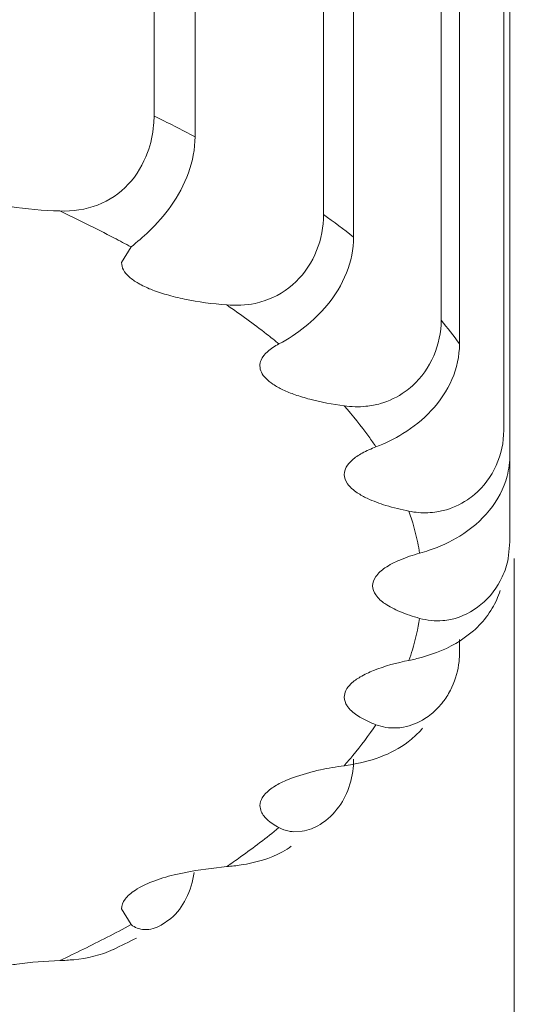
# Model space of a CAD drawing. Units: inches. Extents: x 5.3 to 38.1, y -61.1 to -2.5.
# Drawn here: x 10.5 to 10.6, y -26.8 to -26.6 of the extents above; entities that cross this region are included whole.
import ezdxf

# ---------------------------------------------------------------- set-up
doc = ezdxf.new("R2010")
doc.units = ezdxf.units.IN
doc.header["$MEASUREMENT"] = 0
doc.layers.add('Layer 1', color=7, linetype='Continuous', lineweight=0)

msp = doc.modelspace()

# ---------------------------------------------------------------- linework, layer by layer
at = {"layer": 'Layer 1', "color": 18, "lineweight": 5, "true_color": 0x000000}
for p, q in [((10.49656, -26.26407), (10.49656, -26.59747)), ((10.5077, -26.26969), (10.5077, -26.60309)), ((10.54264, -26.29088), (10.54264, -26.62427)), ((10.5508, -26.29696), (10.5508, -26.63036)), ((10.57458, -26.31958), (10.57458, -26.65298)), ((10.57956, -26.32599), (10.57956, -26.65939)), ((10.5916, -26.34948), (10.5916, -26.68288)), ((10.59327, -26.35605), (10.59327, -26.71323)), ((10.48773, -26.63731), (10.49031, -26.63305)), ((10.59327, -26.71323), (10.59279, -26.71775)), ((10.59446, -31.33615), (10.59446, -26.71775)), ((10.57977, -26.74007), (10.5834, -26.73735)), ((10.57956, -26.73976), (10.57956, -26.74328)), ((10.53523, -26.77696), (10.53978, -26.77564)), ((10.52554, -26.78618), (10.52532, -26.78491)), ((10.5368, -26.79189), (10.53437, -26.79199)), ((10.50202, -26.80372), (10.50781, -26.80253)), ((10.50781, -26.80253), (10.51631, -26.80148)), ((10.49031, -26.81725), (10.48773, -26.81299)), ((10.50116, -26.81558), (10.49851, -26.81743))]:
    msp.add_line(p, q, dxfattribs=at)
for points, knots in [([(10.49656, -26.59747), (10.49656, -26.59829), (10.49653, -26.59911), (10.49645, -26.59993), (10.49623, -26.60245), (10.49567, -26.60497), (10.4948, -26.60735)], [0, 0, 0, 0, 1, 1, 1, 2, 2, 2, 2]), ([(10.49031, -26.63305), (10.49197, -26.63171), (10.4936, -26.63033), (10.49515, -26.62885), (10.49735, -26.62674), (10.49936, -26.62443), (10.50112, -26.62193), (10.50309, -26.61915), (10.50474, -26.61614), (10.5059, -26.61293), (10.50704, -26.60977), (10.5077, -26.60642), (10.5077, -26.60309)], [0, 0, 0, 0, 1, 1, 1, 2, 2, 2, 3, 3, 3, 4, 4, 4, 4]), ([(10.4948, -26.60735), (10.49364, -26.61051), (10.4919, -26.61352), (10.48957, -26.61601), (10.48725, -26.61849), (10.48435, -26.62046), (10.48121, -26.62167)], [0, 0, 0, 0, 1, 1, 1, 2, 2, 2, 2]), ([(10.47093, -26.62328), (10.46641, -26.62313), (10.46189, -26.62275), (10.45743, -26.62205), (10.45542, -26.62173), (10.45342, -26.62135), (10.45144, -26.62088), (10.44969, -26.62046), (10.44796, -26.61998), (10.44626, -26.61939), (10.44482, -26.6189), (10.4434, -26.61833), (10.44204, -26.61764), (10.44095, -26.61709), (10.43989, -26.61645), (10.43893, -26.61568), (10.43819, -26.61508), (10.4375, -26.61441), (10.43703, -26.61357), (10.43665, -26.61291), (10.4364, -26.61215), (10.43641, -26.61139)], [0, 0, 0, 0, 1, 1, 1, 2, 2, 2, 3, 3, 3, 4, 4, 4, 5, 5, 5, 6, 6, 6, 7, 7, 7, 7]), ([(10.49031, -26.63305), (10.48876, -26.63221), (10.4872, -26.63139), (10.48565, -26.63057), (10.48079, -26.62804), (10.47588, -26.62561), (10.47093, -26.62328)], [0, 0, 0, 0, 1, 1, 1, 2, 2, 2, 2]), ([(10.54264, -26.62427), (10.54264, -26.62758), (10.54199, -26.63091), (10.54075, -26.63401), (10.53947, -26.63719), (10.53757, -26.64012), (10.53514, -26.64247)], [0, 0, 0, 0, 1, 1, 1, 2, 2, 2, 2]), ([(10.5305, -26.65941), (10.53544, -26.65678), (10.54, -26.65322), (10.54359, -26.64888), (10.54577, -26.64623), (10.54759, -26.6433), (10.54886, -26.64012), (10.55009, -26.63702), (10.5508, -26.63368), (10.5508, -26.63036)], [0, 0, 0, 0, 1, 1, 1, 2, 2, 2, 3, 3, 3, 3]), ([(10.51631, -26.64882), (10.51247, -26.64851), (10.50864, -26.648), (10.50487, -26.64722), (10.5032, -26.64688), (10.50155, -26.64648), (10.49992, -26.64601), (10.49848, -26.6456), (10.49707, -26.64513), (10.49568, -26.64457), (10.49451, -26.6441), (10.49336, -26.64357), (10.49227, -26.64293), (10.49138, -26.64242), (10.49053, -26.64184), (10.48977, -26.64115), (10.48917, -26.6406), (10.48862, -26.63998), (10.48824, -26.63925), (10.48793, -26.63865), (10.48773, -26.63798), (10.48773, -26.63731)], [0, 0, 0, 0, 1, 1, 1, 2, 2, 2, 3, 3, 3, 4, 4, 4, 5, 5, 5, 6, 6, 6, 7, 7, 7, 7]), ([(10.52651, -26.64771), (10.52569, -26.64798), (10.52485, -26.64821), (10.524, -26.64838), (10.52148, -26.64891), (10.51887, -26.64903), (10.51631, -26.64882)], [0, 0, 0, 0, 1, 1, 1, 2, 2, 2, 2]), ([(10.5305, -26.65941), (10.5294, -26.65851), (10.52828, -26.65762), (10.52716, -26.65674), (10.52363, -26.65399), (10.52, -26.65135), (10.51631, -26.64882)], [0, 0, 0, 0, 1, 1, 1, 2, 2, 2, 2]), ([(10.57458, -26.65298), (10.57458, -26.65626), (10.5739, -26.65957), (10.57258, -26.66262), (10.57124, -26.66573), (10.56925, -26.66857), (10.56677, -26.6708)], [0, 0, 0, 0, 1, 1, 1, 2, 2, 2, 2]), ([(10.52532, -26.66539), (10.52532, -26.66485), (10.52544, -26.66432), (10.52565, -26.66382), (10.52602, -26.66294), (10.52667, -26.66219), (10.52738, -26.66154), (10.52833, -26.66068), (10.52939, -26.66), (10.5305, -26.65941)], [0, 0, 0, 0, 1, 1, 1, 2, 2, 2, 3, 3, 3, 3]), ([(10.55686, -26.68739), (10.55941, -26.68642), (10.56188, -26.68522), (10.56421, -26.68379), (10.56703, -26.68205), (10.56963, -26.67996), (10.57189, -26.67754), (10.57422, -26.67504), (10.57617, -26.67219), (10.57752, -26.66904), (10.57883, -26.666), (10.57956, -26.66268), (10.57956, -26.65939)], [0, 0, 0, 0, 1, 1, 1, 2, 2, 2, 3, 3, 3, 4, 4, 4, 4]), ([(10.54821, -26.67625), (10.54506, -26.67582), (10.54193, -26.67524), (10.53887, -26.67443), (10.53753, -26.67408), (10.53621, -26.67368), (10.53491, -26.67323), (10.53377, -26.67283), (10.53265, -26.67238), (10.53156, -26.67186), (10.53063, -26.67142), (10.52973, -26.67093), (10.52888, -26.67036), (10.52817, -26.6699), (10.52751, -26.66937), (10.52692, -26.66876), (10.52644, -26.66827), (10.52602, -26.66772), (10.52573, -26.66709), (10.52548, -26.66656), (10.52533, -26.66597), (10.52532, -26.66539)], [0, 0, 0, 0, 1, 1, 1, 2, 2, 2, 3, 3, 3, 4, 4, 4, 5, 5, 5, 6, 6, 6, 7, 7, 7, 7]), ([(10.56677, -26.6708), (10.56614, -26.67136), (10.56549, -26.67189), (10.5648, -26.67237), (10.56277, -26.67382), (10.56047, -26.67494), (10.55808, -26.67562)], [0, 0, 0, 0, 1, 1, 1, 2, 2, 2, 2]), ([(10.55615, -26.67608), (10.55549, -26.6762), (10.55482, -26.6763), (10.55414, -26.67637), (10.55217, -26.67656), (10.55017, -26.67652), (10.54821, -26.67625)], [0, 0, 0, 0, 1, 1, 1, 2, 2, 2, 2]), ([(10.55686, -26.68739), (10.55623, -26.68645), (10.55558, -26.68551), (10.55491, -26.68459), (10.55282, -26.6817), (10.55057, -26.67892), (10.54821, -26.67625)], [0, 0, 0, 0, 1, 1, 1, 2, 2, 2, 2]), ([(10.5916, -26.68288), (10.5916, -26.68613), (10.59089, -26.68942), (10.58954, -26.69242), (10.58818, -26.69545), (10.58616, -26.69819), (10.58366, -26.70032)], [0, 0, 0, 0, 1, 1, 1, 2, 2, 2, 2]), ([(10.55036, -26.69101), (10.55119, -26.69027), (10.55213, -26.68965), (10.55311, -26.68911), (10.55432, -26.68844), (10.55558, -26.68788), (10.55686, -26.68739)], [0, 0, 0, 0, 1, 1, 1, 2, 2, 2, 2]), ([(10.54826, -26.69488), (10.54826, -26.6942), (10.54846, -26.69352), (10.54878, -26.69292), (10.54918, -26.69218), (10.54974, -26.69156), (10.55036, -26.69101)], [0, 0, 0, 0, 1, 1, 1, 2, 2, 2, 2]), ([(10.55448, -26.70137), (10.55355, -26.70093), (10.55265, -26.70044), (10.55179, -26.69987), (10.55125, -26.69951), (10.55074, -26.69911), (10.55026, -26.69867), (10.54985, -26.6983), (10.54947, -26.6979), (10.54915, -26.69743), (10.54862, -26.69668), (10.54825, -26.69578), (10.54826, -26.69488)], [0, 0, 0, 0, 1, 1, 1, 2, 2, 2, 3, 3, 3, 4, 4, 4, 4]), ([(10.57965, -26.71162), (10.58268, -26.70974), (10.58546, -26.70741), (10.58771, -26.70462), (10.58991, -26.70189), (10.59159, -26.69871), (10.59249, -26.69535)], [0, 0, 0, 0, 1, 1, 1, 2, 2, 2, 2]), ([(10.58366, -26.70032), (10.58303, -26.70084), (10.58238, -26.70134), (10.5817, -26.70179), (10.5797, -26.70313), (10.57746, -26.70414), (10.57513, -26.70471)], [0, 0, 0, 0, 1, 1, 1, 2, 2, 2, 2]), ([(10.56583, -26.70487), (10.56372, -26.70445), (10.56163, -26.70394), (10.55957, -26.70331), (10.55783, -26.70278), (10.55612, -26.70215), (10.55448, -26.70137)], [0, 0, 0, 0, 1, 1, 1, 2, 2, 2, 2]), ([(10.56873, -26.7163), (10.56859, -26.71534), (10.56842, -26.71439), (10.56822, -26.71344), (10.56763, -26.71053), (10.56682, -26.70767), (10.56583, -26.70487)], [0, 0, 0, 0, 1, 1, 1, 2, 2, 2, 2]), ([(10.57513, -26.70471), (10.57457, -26.70485), (10.57401, -26.70496), (10.57344, -26.70505), (10.57179, -26.70531), (10.5701, -26.70537), (10.56843, -26.70524)], [0, 0, 0, 0, 1, 1, 1, 2, 2, 2, 2]), ([(10.56873, -26.7163), (10.5696, -26.71606), (10.57046, -26.7158), (10.5713, -26.71551), (10.57422, -26.71452), (10.57704, -26.71324), (10.57965, -26.71162)], [0, 0, 0, 0, 1, 1, 1, 2, 2, 2, 2]), ([(10.55596, -26.72515), (10.55596, -26.72428), (10.55631, -26.72341), (10.5568, -26.72267), (10.55745, -26.7217), (10.55835, -26.72095), (10.5593, -26.7203), (10.56057, -26.71944), (10.56194, -26.71874), (10.56335, -26.71815), (10.5651, -26.7174), (10.56691, -26.71681), (10.56873, -26.7163)], [0, 0, 0, 0, 1, 1, 1, 2, 2, 2, 3, 3, 3, 4, 4, 4, 4]), ([(10.59119, -26.72272), (10.58985, -26.7256), (10.58788, -26.72823), (10.5854, -26.73028), (10.58304, -26.73223), (10.5802, -26.73364), (10.57724, -26.73427)], [0, 0, 0, 0, 1, 1, 1, 2, 2, 2, 2]), ([(10.5593, -26.73), (10.55836, -26.72934), (10.55746, -26.7286), (10.5568, -26.72763), (10.55631, -26.72689), (10.55596, -26.72602), (10.55596, -26.72515)], [0, 0, 0, 0, 1, 1, 1, 2, 2, 2, 2]), ([(10.56873, -26.734), (10.56691, -26.73349), (10.5651, -26.7329), (10.56335, -26.73215), (10.56194, -26.73156), (10.56056, -26.73087), (10.5593, -26.73)], [0, 0, 0, 0, 1, 1, 1, 2, 2, 2, 2]), ([(10.5834, -26.73735), (10.58391, -26.7369), (10.58439, -26.73644), (10.58486, -26.73596), (10.58624, -26.73455), (10.58746, -26.73297), (10.58846, -26.73127)], [0, 0, 0, 0, 1, 1, 1, 2, 2, 2, 2]), ([(10.56583, -26.74543), (10.56616, -26.74448), (10.56647, -26.74353), (10.56677, -26.74258), (10.56762, -26.73977), (10.56829, -26.7369), (10.56873, -26.734)], [0, 0, 0, 0, 1, 1, 1, 2, 2, 2, 2]), ([(10.57724, -26.73427), (10.57651, -26.73443), (10.57577, -26.73454), (10.57502, -26.7346), (10.57292, -26.73477), (10.57076, -26.73456), (10.56873, -26.734)], [0, 0, 0, 0, 1, 1, 1, 2, 2, 2, 2]), ([(10.56583, -26.74543), (10.56697, -26.7452), (10.5681, -26.74493), (10.56923, -26.74463), (10.57293, -26.74362), (10.57654, -26.74213), (10.57977, -26.74007)], [0, 0, 0, 0, 1, 1, 1, 2, 2, 2, 2]), ([(10.57956, -26.74328), (10.57956, -26.74409), (10.57952, -26.7449), (10.57943, -26.74571), (10.57917, -26.74811), (10.57853, -26.75049), (10.57752, -26.75268)], [0, 0, 0, 0, 1, 1, 1, 2, 2, 2, 2]), ([(10.55006, -26.75181), (10.55082, -26.75107), (10.55169, -26.75046), (10.5526, -26.74992), (10.55374, -26.74925), (10.55493, -26.74869), (10.55616, -26.74819), (10.55926, -26.74693), (10.56254, -26.74608), (10.56583, -26.74543)], [0, 0, 0, 0, 1, 1, 1, 2, 2, 2, 3, 3, 3, 3]), ([(10.54826, -26.75542), (10.54825, -26.75479), (10.54843, -26.75416), (10.54871, -26.75359), (10.54904, -26.75292), (10.54953, -26.75233), (10.55006, -26.75181)], [0, 0, 0, 0, 1, 1, 1, 2, 2, 2, 2]), ([(10.54957, -26.7585), (10.54936, -26.75826), (10.54917, -26.75801), (10.549, -26.75774), (10.54856, -26.75705), (10.54826, -26.75623), (10.54826, -26.75542)], [0, 0, 0, 0, 1, 1, 1, 2, 2, 2, 2]), ([(10.57556, -26.75606), (10.5753, -26.75643), (10.57503, -26.75679), (10.57475, -26.75714), (10.57391, -26.75817), (10.57297, -26.75912), (10.57195, -26.75996)], [0, 0, 0, 0, 1, 1, 1, 2, 2, 2, 2]), ([(10.55686, -26.76291), (10.55535, -26.76233), (10.55388, -26.76167), (10.55248, -26.76083), (10.55141, -26.76018), (10.55039, -26.75943), (10.54957, -26.7585)], [0, 0, 0, 0, 1, 1, 1, 2, 2, 2, 2]), ([(10.57195, -26.75996), (10.57138, -26.76043), (10.57078, -26.76086), (10.57016, -26.76125), (10.56839, -26.76237), (10.5664, -26.7632), (10.56436, -26.76357)], [0, 0, 0, 0, 1, 1, 1, 2, 2, 2, 2]), ([(10.54821, -26.77405), (10.54901, -26.77314), (10.5498, -26.77222), (10.55058, -26.77128), (10.55281, -26.7686), (10.55492, -26.76581), (10.55686, -26.76291)], [0, 0, 0, 0, 1, 1, 1, 2, 2, 2, 2]), ([(10.56436, -26.76357), (10.5637, -26.76369), (10.56303, -26.76377), (10.56236, -26.76379), (10.5605, -26.76387), (10.5586, -26.76357), (10.55686, -26.76291)], [0, 0, 0, 0, 1, 1, 1, 2, 2, 2, 2]), ([(10.55049, -26.77369), (10.55337, -26.77318), (10.55622, -26.77242), (10.55894, -26.77131), (10.56166, -26.7702), (10.56426, -26.76872), (10.56651, -26.76685)], [0, 0, 0, 0, 1, 1, 1, 2, 2, 2, 2]), ([(10.5508, -26.77231), (10.5508, -26.77312), (10.55076, -26.77392), (10.55068, -26.77473), (10.55043, -26.77709), (10.54982, -26.77944), (10.54885, -26.7816)], [0, 0, 0, 0, 1, 1, 1, 2, 2, 2, 2]), ([(10.53978, -26.77564), (10.54044, -26.77547), (10.5411, -26.77532), (10.54177, -26.77518), (10.5439, -26.77472), (10.54605, -26.77435), (10.54821, -26.77405)], [0, 0, 0, 0, 1, 1, 1, 2, 2, 2, 2]), ([(10.52532, -26.78491), (10.52533, -26.78416), (10.52559, -26.78341), (10.52598, -26.78275), (10.52646, -26.78192), (10.52715, -26.78125), (10.52789, -26.78065), (10.52885, -26.77989), (10.52991, -26.77926), (10.53101, -26.77871), (10.53237, -26.77802), (10.53379, -26.77745), (10.53523, -26.77696)], [0, 0, 0, 0, 1, 1, 1, 2, 2, 2, 3, 3, 3, 4, 4, 4, 4]), ([(10.54885, -26.7816), (10.54852, -26.78234), (10.54815, -26.78306), (10.54774, -26.78376), (10.54656, -26.78574), (10.54503, -26.78755), (10.54322, -26.78897)], [0, 0, 0, 0, 1, 1, 1, 2, 2, 2, 2]), ([(10.5305, -26.79089), (10.52933, -26.79026), (10.52821, -26.78955), (10.52723, -26.78862), (10.5265, -26.78793), (10.52586, -26.78711), (10.52554, -26.78618)], [0, 0, 0, 0, 1, 1, 1, 2, 2, 2, 2]), ([(10.54322, -26.78897), (10.54273, -26.78935), (10.54221, -26.78971), (10.54167, -26.79004), (10.54018, -26.79095), (10.53851, -26.79162), (10.5368, -26.79189)], [0, 0, 0, 0, 1, 1, 1, 2, 2, 2, 2]), ([(10.51631, -26.80148), (10.51757, -26.80061), (10.51882, -26.79974), (10.52006, -26.79886), (10.52362, -26.79631), (10.52711, -26.79366), (10.5305, -26.79089)], [0, 0, 0, 0, 1, 1, 1, 2, 2, 2, 2]), ([(10.53437, -26.79199), (10.53402, -26.79196), (10.53367, -26.79192), (10.53332, -26.79186), (10.53234, -26.79168), (10.53138, -26.79136), (10.5305, -26.79089)], [0, 0, 0, 0, 1, 1, 1, 2, 2, 2, 2]), ([(10.51631, -26.80148), (10.51762, -26.80137), (10.51892, -26.80122), (10.52022, -26.80102), (10.52413, -26.80042), (10.52804, -26.79932), (10.53151, -26.79742)], [0, 0, 0, 0, 1, 1, 1, 2, 2, 2, 2]), ([(10.48773, -26.81299), (10.48773, -26.81206), (10.48812, -26.81112), (10.48867, -26.81035), (10.48902, -26.80988), (10.48942, -26.80946), (10.48985, -26.80908), (10.49036, -26.80863), (10.49091, -26.80823), (10.49148, -26.80785), (10.49289, -26.80693), (10.49443, -26.80622), (10.496, -26.80561), (10.49796, -26.80484), (10.49998, -26.80423), (10.50202, -26.80372)], [0, 0, 0, 0, 1, 1, 1, 2, 2, 2, 3, 3, 3, 4, 4, 4, 5, 5, 5, 5]), ([(10.50746, -26.80308), (10.50711, -26.80555), (10.50637, -26.80798), (10.50523, -26.81022), (10.5042, -26.81223), (10.50284, -26.81409), (10.50116, -26.81558)], [0, 0, 0, 0, 1, 1, 1, 2, 2, 2, 2]), ([(10.49851, -26.81743), (10.49711, -26.81817), (10.49552, -26.81866), (10.49392, -26.81858), (10.49261, -26.81851), (10.49131, -26.81805), (10.49031, -26.81725)], [0, 0, 0, 0, 1, 1, 1, 2, 2, 2, 2]), ([(10.47093, -26.82702), (10.4722, -26.82698), (10.47346, -26.8269), (10.47473, -26.82678), (10.47842, -26.82641), (10.48213, -26.82561), (10.48546, -26.82401)], [0, 0, 0, 0, 1, 1, 1, 2, 2, 2, 2]), ([(10.45568, -26.82855), (10.45687, -26.82833), (10.45808, -26.82815), (10.45928, -26.82798), (10.46314, -26.82745), (10.46704, -26.82715), (10.47093, -26.82702)], [0, 0, 0, 0, 1, 1, 1, 2, 2, 2, 2])]:
    msp.add_open_spline(points, degree=3, knots=knots, dxfattribs=at)
for points in [[(10.5077, -26.60309), (10.50402, -26.60116), (10.50031, -26.59928), (10.49656, -26.59747)], [(10.48121, -26.62167), (10.47797, -26.62291), (10.4744, -26.62339), (10.47093, -26.62328)], [(10.5508, -26.63036), (10.54813, -26.62827), (10.54541, -26.62624), (10.54264, -26.62427)], [(10.53514, -26.64247), (10.53273, -26.64481), (10.52971, -26.64665), (10.52651, -26.64771)], [(10.57956, -26.65939), (10.57798, -26.65719), (10.57632, -26.65505), (10.57458, -26.65298)], [(10.55615, -26.67608), (10.5568, -26.67595), (10.55744, -26.6758), (10.55808, -26.67562)], [(10.59249, -26.69535), (10.593, -26.69343), (10.59327, -26.69143), (10.59327, -26.68945)], [(10.56583, -26.70487), (10.56669, -26.70505), (10.56755, -26.70517), (10.56843, -26.70524)], [(10.59119, -26.72272), (10.59192, -26.72113), (10.59246, -26.71947), (10.59281, -26.71776)], [(10.58846, -26.73127), (10.58936, -26.72975), (10.59008, -26.72812), (10.5906, -26.72643)], [(10.57556, -26.75606), (10.57632, -26.755), (10.57697, -26.75386), (10.57752, -26.75268)], [(10.56651, -26.76685), (10.56762, -26.76593), (10.56863, -26.76492), (10.56955, -26.76382)], [(10.54821, -26.77405), (10.54897, -26.77395), (10.54973, -26.77383), (10.55049, -26.77369)], [(10.53151, -26.79742), (10.53232, -26.79697), (10.5331, -26.79648), (10.53385, -26.79595)], [(10.48378, -26.82069), (10.48597, -26.81957), (10.48814, -26.81842), (10.49031, -26.81725)], [(10.47093, -26.82702), (10.47525, -26.82499), (10.47953, -26.82288), (10.48378, -26.82069)], [(10.4855, -26.82399), (10.48761, -26.82297), (10.48971, -26.82194), (10.4918, -26.82089)]]:
    msp.add_open_spline(points, degree=3, dxfattribs=at)

doc.saveas('drawing.dxf')
